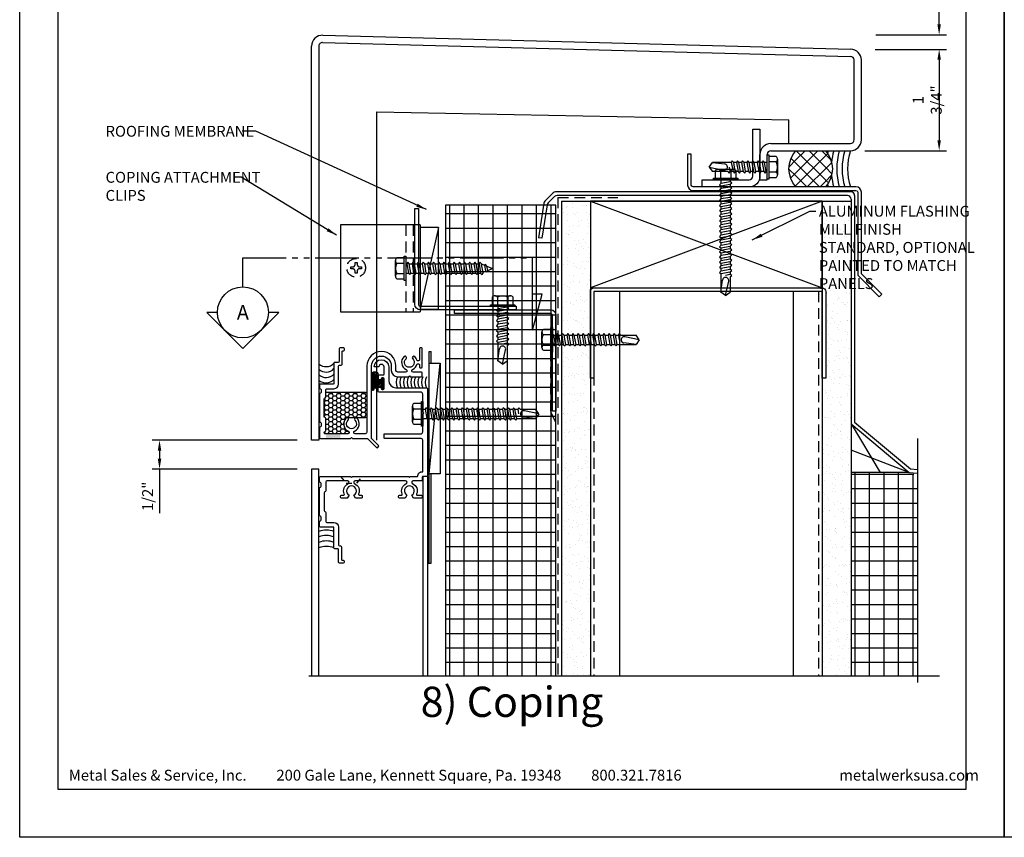
# Model space of a CAD drawing. Extents: x 0 to 102, y -44 to 22.
# Drawn here: x 0 to 17, y -44 to -30 of the extents above; entities that cross this region are included whole.
import ezdxf
from ezdxf.enums import TextEntityAlignment as Align

# ---------------------------------------------------------------- set-up
doc = ezdxf.new("R2010")
doc.units = 0
doc.header["$LTSCALE"] = 1.5
doc.header["$MEASUREMENT"] = 0
doc.header["$PDMODE"] = 35
for name, pattern in [('DASHED', [0.1875, 0.125, -0.0625]), ('DOT', [0.0625, 0.0225, -0.04]), ('SHTPHAN', [0.8125, 0.5, -0.0625, 0.0625, -0.0625, 0.0625, -0.0625])]:
    doc.linetypes.add(name, pattern=pattern)
doc.layers.get('0').update_dxf_attribs({"linetype": 'CONTINUOUS'})
doc.layers.get('DEFPOINTS').update_dxf_attribs({"linetype": 'CONTINUOUS'})
for name, color, linetype in [('BORDER', 255, 'CONTINUOUS'), ('DASHED', 254, 'DASHED'), ('DOT', 254, 'DOT'), ('HATCH', 72, 'CONTINUOUS'), ('L0', 42, 'CONTINUOUS'), ('L1', 41, 'CONTINUOUS'), ('L2', 1, 'CONTINUOUS'), ('L3', 241, 'CONTINUOUS'), ('M1', 6, 'CONTINUOUS'), ('M2', 4, 'CONTINUOUS'), ('M3', 181, 'CONTINUOUS'), ('SHADE1', 8, 'CONTINUOUS'), ('TEXT', 7, 'CONTINUOUS'), ('TEXTDIM', 254, 'CONTINUOUS')]:
    doc.layers.add(name, color=color, linetype=linetype)
doc.styles.add('Arial', font='arial.ttf', dxfattribs={"height": 17.703593})
doc.styles.add('COMPRESS', font='ROMANS', dxfattribs={"width": 0.75})
doc.styles.add('SIMPLEX', font='SIMPLEX', dxfattribs={"oblique": 10})
doc.dimstyles.new('ARCHITECTURAL', dxfattribs={"dimscale": 2, "dimtxt": 0.09375, "dimasz": 0.09, "dimexe": 0.0625, "dimexo": 0.125, "dimgap": 0.03125, "dimtad": 1, "dimdec": 4, "dimzin": 3, "dimdsep": 46, "dimlunit": 4, "dimtxsty": 'COMPRESS', "dimcen": 0.09, "dimclrd": 254, "dimclre": 254, "dimclrt": 7, "dimadec": 0, "dimazin": 0, "dimtm": 0.0625, "dimtfac": 1, "dimtdec": 4, "dimtofl": 0, "dimtmove": 0, "dimatfit": 3, "dimfxl": 1, "dimfrac": 2, "dimtolj": 1, "dimtzin": 0, "dimarcsym": 0})
pattern_1 = [(37.5, (0.17431, 20.02204), (-0.0078742, 0.240853), [0, -0.19, 0, -0.2125, 0, -0.203125]), (7.5, (0.1743, 20.02204), (0.2212221, 0.3527683), [0, -0.1025, 0, -0.17125, 0, -0.065625]), (327.5, (0.02056, 20.02204), (0.3892677, 0.0007074), [0, -0.0625, 0, -0.225, 0, -0.29375]), (317.5, (0.02056, 20.02204), (0.3757658, 0.1097094), [0, -0.03125, 0, -0.1475, 0, -0.16875])]
pattern_2 = [(0, (0.1743, 20.02204), (0, 0.25), []), (90, (0.1743, 20.02204), (-0.25, 2e-17), [])]

# ---------------------------------------------------------------- blocks, each defined once
blk = doc.blocks.new('Arcwall DBV Cover')
at = {"layer": 'BORDER', "color": 31}
blk.add_lwpolyline([(0.493, 0.623), (12.257, 0.623), (12.257, 16.093), (0.493, 16.093)], close=True, dxfattribs=at)
at = {"layer": 'DEFPOINTS'}
blk.add_lwpolyline([(0, 16.5), (12.75, 16.5), (12.75, 0), (0, 0)], close=True, dxfattribs=at)
at = {"layer": 'TEXT', "char_height": 0.14062, "width": 9.66609, "attachment_point": 1, "style": 'COMPRESS'}
for s, insert in [('Metal Sales & Service, Inc.         200 Gale Lane, Kennett Square, Pa. 19348         800.321.7816  ', (0.636, 0.875)), ('metalwerksusa.com', (10.612, 0.875))]:
    blk.add_mtext(s, dxfattribs=dict(at, insert=insert))
blk = doc.blocks.new('10FHE')
at = {"layer": 'DOT'}
blk.add_lwpolyline([(-0.192, 0), (-0.091, -0.116), (0.091, -0.116), (0.192, 0)], dxfattribs=at)
blk = doc.blocks.new('12HWHE')
for p, q in [((-0.135, 0.18), (0.135, 0.18)), ((-0.09, 0.156), (-0.09, 0.025)), ((0.09, 0.156), (0.09, 0.025))]:
    blk.add_line(p, q)
blk.add_lwpolyline([(0.18, 0.025), (0.18, 0.156, 0.533472), (0.09, 0.156, 0.266736), (-0.09, 0.156, 0.533472), (-0.18, 0.156), (-0.18, 0.025)], format="xyb")
blk.add_lwpolyline([(0.211, 0), (-0.211, 0), (-0.211, 0.025), (0.211, 0.025)], close=True)
blk = doc.blocks.new('12HHTEK3X2')
for p, q in [((-0.08, 0), (-0.08, -0.066)), ((0.08, 0), (0.08, -0.038)), ((-0.08, -0.107), (-0.08, -0.155)), ((0.08, -0.078), (0.08, -0.127)), ((0.08, -0.167), (0.08, -0.216)), ((-0.08, -0.196), (-0.08, -0.244)), ((-0.08, -0.285), (-0.08, -0.333)), ((0.08, -0.256), (0.08, -0.305)), ((-0.08, -0.374), (-0.08, -0.422)), ((-0.08, -0.463), (-0.08, -0.511)), ((0.08, -0.345), (0.08, -0.394)), ((0.08, -0.434), (0.08, -0.483)), ((-0.08, -0.552), (-0.08, -0.6)), ((-0.08, -0.641), (-0.08, -0.689)), ((0.08, -0.523), (0.08, -0.572)), ((0.08, -0.612), (0.08, -0.661)), ((-0.08, -0.73), (-0.08, -0.778)), ((-0.08, -0.819), (-0.08, -0.867)), ((0.08, -0.701), (0.08, -0.75)), ((0.08, -0.79), (0.08, -0.839)), ((-0.08, -0.908), (-0.08, -0.956)), ((-0.08, -0.997), (-0.08, -1.045)), ((0.08, -0.879), (0.08, -0.928)), ((0.08, -0.968), (0.08, -1.017)), ((-0.08, -1.086), (-0.08, -1.134)), ((-0.08, -1.175), (-0.08, -1.223)), ((0.08, -1.057), (0.08, -1.106)), ((0.08, -1.146), (0.08, -1.195)), ((-0.08, -1.264), (-0.08, -1.312)), ((-0.08, -1.353), (-0.08, -1.401)), ((0.08, -1.235), (0.08, -1.284)), ((0.08, -1.324), (0.08, -1.373)), ((-0.08, -1.442), (-0.08, -1.49)), ((0.08, -1.413), (0.08, -1.462)), ((0.08, -1.502), (0.08, -1.551)), ((-0.08, -1.531), (-0.08, -1.579)), ((-0.08, -1.62), (-0.08, -1.944)), ((0.08, -1.64), (0, -1.654)), ((0.08, -1.591), (0.08, -1.64)), ((0.106, -1.656), (0.08, -1.64)), ((0.08, -1.68), (0.106, -1.656)), ((0.08, -1.68), (0.08, -1.944)), ((-0.08, -1.944), (-0.054, -1.735)), ((0, -2), (0.053, -1.753)), ((0, -2), (-0.08, -1.944)), ((0, -2), (0.08, -1.944))]:
    blk.add_line(p, q)
for points in [[(0.106, -0.054), (0.08, -0.038), (-0.08, -0.066), (-0.106, -0.091), (-0.08, -0.107), (0.08, -0.078)], [(0.106, -0.143), (0.08, -0.127), (-0.08, -0.155), (-0.106, -0.18), (-0.08, -0.196), (0.08, -0.167)], [(0.106, -0.232), (0.08, -0.216), (-0.08, -0.244), (-0.106, -0.269), (-0.08, -0.285), (0.08, -0.256)], [(0.106, -0.321), (0.08, -0.305), (-0.08, -0.333), (-0.106, -0.358), (-0.08, -0.374), (0.08, -0.345)], [(0.106, -0.41), (0.08, -0.394), (-0.08, -0.422), (-0.106, -0.447), (-0.08, -0.463), (0.08, -0.434)], [(0.106, -0.499), (0.08, -0.483), (-0.08, -0.511), (-0.106, -0.536), (-0.08, -0.552), (0.08, -0.523)], [(0.106, -0.588), (0.08, -0.572), (-0.08, -0.6), (-0.106, -0.625), (-0.08, -0.641), (0.08, -0.612)], [(0.106, -0.677), (0.08, -0.661), (-0.08, -0.689), (-0.106, -0.714), (-0.08, -0.73), (0.08, -0.701)], [(0.106, -0.766), (0.08, -0.75), (-0.08, -0.778), (-0.106, -0.803), (-0.08, -0.819), (0.08, -0.79)], [(0.106, -0.855), (0.08, -0.839), (-0.08, -0.867), (-0.106, -0.892), (-0.08, -0.908), (0.08, -0.879)], [(0.106, -0.944), (0.08, -0.928), (-0.08, -0.956), (-0.106, -0.981), (-0.08, -0.997), (0.08, -0.968)], [(0.106, -1.033), (0.08, -1.017), (-0.08, -1.045), (-0.106, -1.07), (-0.08, -1.086), (0.08, -1.057)], [(0.106, -1.122), (0.08, -1.106), (-0.08, -1.134), (-0.106, -1.159), (-0.08, -1.175), (0.08, -1.146)], [(0.106, -1.211), (0.08, -1.195), (-0.08, -1.223), (-0.106, -1.248), (-0.08, -1.264), (0.08, -1.235)], [(0.106, -1.3), (0.08, -1.284), (-0.08, -1.312), (-0.106, -1.337), (-0.08, -1.353), (0.08, -1.324)], [(0.106, -1.389), (0.08, -1.373), (-0.08, -1.401), (-0.106, -1.426), (-0.08, -1.442), (0.08, -1.413)], [(0.106, -1.478), (0.08, -1.462), (-0.08, -1.49), (-0.106, -1.515), (-0.08, -1.531), (0.08, -1.502)], [(0.106, -1.567), (0.08, -1.551), (-0.08, -1.579), (-0.106, -1.604), (-0.08, -1.62), (0.08, -1.591)]]:
    blk.add_lwpolyline(points, close=True)
blk.add_arc((0, -1.741), 0.0541, 347.931, 172.8173)
blk.add_blockref('12HWHE', (0, 0))
blk = doc.blocks.new('1x1x125alum')
blk.add_lwpolyline([(-0.125, 0.1875), (-0.125, 1), (0, 1), (0, 0.1875, -0.4142136), (-0.1875, 0), (-1, 0), (-1, 0.125), (-0.1875, 0.125, 0.4142136)], format="xyb", close=True)
blk = doc.blocks.new('58CAULK')
at = {"layer": 'SHADE1'}
h = blk.add_hatch(dxfattribs=at)
h.set_pattern_fill('U', color=256, scale=0.15625, angle=45, style=0, double=1, pattern_type=0)
h.set_pattern_definition([(45, (-36.638, -43.31438), (-0.11048543, 0.11048543), []), (135, (-36.638, -43.31438), (-0.11048543, -0.11048543), [])])
edge = h.paths.add_edge_path()
edge.add_line((0, 0.432), (0, 0.943))
edge.add_arc((0.312, 0.594), 0.469, 48.1897, 131.8103, ccw=False)
edge.add_line((0.625, 0.943), (0.625, 0.432))
edge.add_arc((0.312, 0.781), 0.469, 228.1897, 311.8103, ccw=False)
blk.add_lwpolyline([(0, 0.432), (0, 0.943, -0.381966), (0.625, 0.943), (0.625, 0.432, -0.381966)], format="xyb", close=True)
blk.add_arc((0.312, -0.911), 0.963, 71.0743, 108.9257)
for radius, start, end in [(1.333, 101.5066, 103.5532), (1.333, 76.4468, 78.4934), (1.241, 94.9592, 104.585), (1.148, 74.2109, 105.7891), (1.241, 75.415, 85.0408), (1.056, 72.7866, 107.2134)]:
    blk.add_arc((0.312, -0.911), radius, start, end, dxfattribs=at)
blk = doc.blocks.new('*D48')
at = {"layer": 'DEFPOINTS', "color": 0, "transparency": 16777216}
for p in [(14.519, -30.392), (14.344, -32.142), (15.875, -32.142)]:
    blk.add_point(p, dxfattribs=at)
at = {"layer": 'TEXTDIM', "color": 254, "lineweight": -2, "transparency": 16777216}
for p, q in [((14.769, -30.392), (16, -30.392)), ((15.875, -30.572), (15.875, -31.962)), ((14.594, -32.142), (16, -32.142))]:
    blk.add_line(p, q, dxfattribs=at)
at = {"layer": 'TEXTDIM', "color": 254, "transparency": 16777216}
for points in [[(15.845, -30.572), (15.905, -30.572), (15.875, -30.392)], [(15.845, -31.962), (15.905, -31.962), (15.875, -32.142)]]:
    blk.add_solid(points, dxfattribs=at)
at = {"layer": 'TEXTDIM', "color": 7, "transparency": 16777216, "insert": (15.669, -31.267), "char_height": 0.1875, "attachment_point": 5, "rotation": 90, "style": 'COMPRESS'}
blk.add_mtext('\\A1;1 3/4"', dxfattribs=at)
blk = doc.blocks.new('*D49')
at = {"layer": 'DEFPOINTS', "color": 0, "transparency": 16777216}
for p in [(14.532, -30.142), (15.875, -30.142), (14.519, -30.392)]:
    blk.add_point(p, dxfattribs=at)
at = {"layer": 'TEXTDIM', "color": 254, "lineweight": -2, "transparency": 16777216}
for p, q in [((15.875, -29.962), (15.875, -29.202)), ((14.782, -30.142), (16, -30.142)), ((14.769, -30.392), (16, -30.392)), ((15.875, -30.572), (15.875, -30.752))]:
    blk.add_line(p, q, dxfattribs=at)
at = {"layer": 'TEXTDIM', "color": 254, "transparency": 16777216}
for points in [[(15.845, -29.962), (15.905, -29.962), (15.875, -30.142)], [(15.845, -30.572), (15.905, -30.572), (15.875, -30.392)]]:
    blk.add_solid(points, dxfattribs=at)
at = {"layer": 'TEXTDIM', "color": 7, "transparency": 16777216, "insert": (15.669, -29.492), "char_height": 0.1875, "attachment_point": 5, "rotation": 90, "style": 'COMPRESS'}
blk.add_mtext('\\A1;1/4"', dxfattribs=at)
blk = doc.blocks.new('A$C4E0F7175')
for p, q in [((0.076, 0.18), (0.346, 0.18)), ((0.121, 0.156), (0.121, 0.025)), ((0.301, 0.156), (0.301, 0.025))]:
    blk.add_line(p, q)
blk.add_lwpolyline([(0.391, 0.025), (0.391, 0.156, 0.533472), (0.301, 0.156, 0.266736), (0.121, 0.156, 0.533472), (0.031, 0.156), (0.031, 0.025)], format="xyb")
blk.add_lwpolyline([(0.422, 0), (0, 0), (0, 0.025), (0.422, 0.025)], close=True)
blk = doc.blocks.new('12hhtek3x1')
for p, q in [((-0.08, 0), (-0.08, -0.045)), ((0.08, 0), (0.08, -0.017)), ((-0.08, -0.086), (-0.08, -0.134)), ((0.08, -0.057), (0.08, -0.106)), ((0.08, -0.146), (0.08, -0.195)), ((-0.08, -0.175), (-0.08, -0.223)), ((-0.08, -0.264), (-0.08, -0.312)), ((0.08, -0.235), (0.08, -0.284)), ((0.08, -0.324), (0.08, -0.373)), ((-0.08, -0.353), (-0.08, -0.401)), ((-0.08, -0.442), (-0.08, -0.49)), ((0.08, -0.413), (0.08, -0.462)), ((0.08, -0.502), (0.08, -0.551)), ((-0.08, -0.531), (-0.08, -0.579)), ((-0.08, -0.62), (-0.08, -0.944)), ((0.08, -0.64), (0, -0.654)), ((0.08, -0.591), (0.08, -0.64)), ((0.106, -0.656), (0.08, -0.64)), ((0.08, -0.68), (0.106, -0.656)), ((-0.08, -0.944), (-0.054, -0.735)), ((0, -1), (0.053, -0.753)), ((0.08, -0.68), (0.08, -0.944)), ((0, -1), (-0.08, -0.944)), ((0, -1), (0.08, -0.944))]:
    blk.add_line(p, q)
for points in [[(0.106, -0.033), (0.08, -0.017), (-0.08, -0.045), (-0.106, -0.07), (-0.08, -0.086), (0.08, -0.057)], [(0.106, -0.122), (0.08, -0.106), (-0.08, -0.134), (-0.106, -0.159), (-0.08, -0.175), (0.08, -0.146)], [(0.106, -0.211), (0.08, -0.195), (-0.08, -0.223), (-0.106, -0.248), (-0.08, -0.264), (0.08, -0.235)], [(0.106, -0.3), (0.08, -0.284), (-0.08, -0.312), (-0.106, -0.337), (-0.08, -0.353), (0.08, -0.324)], [(0.106, -0.389), (0.08, -0.373), (-0.08, -0.401), (-0.106, -0.426), (-0.08, -0.442), (0.08, -0.413)], [(0.106, -0.478), (0.08, -0.462), (-0.08, -0.49), (-0.106, -0.515), (-0.08, -0.531), (0.08, -0.502)], [(0.106, -0.567), (0.08, -0.551), (-0.08, -0.579), (-0.106, -0.604), (-0.08, -0.62), (0.08, -0.591)]]:
    blk.add_lwpolyline(points, close=True)
blk.add_arc((0, -0.741), 0.0541, 347.931, 172.8173)
blk.add_blockref('A$C4E0F7175', (-0.211, 0))
blk = doc.blocks.new('8PHP')
blk.add_lwpolyline([(0.053, -0.019, 0.414214), (0.019, -0.053), (0.019, -0.09), (-0.019, -0.09), (-0.019, -0.053, 0.414214), (-0.053, -0.019), (-0.09, -0.019), (-0.09, 0.019), (-0.053, 0.019, 0.414214), (-0.019, 0.053), (-0.019, 0.09), (0.019, 0.09), (0.019, 0.053, 0.414214), (0.053, 0.019), (0.09, 0.019), (0.09, -0.019)], format="xyb", close=True)
blk.add_circle((0, 0), 0.161)
blk = doc.blocks.new('*D51')
at = {"layer": 'DEFPOINTS', "color": 0, "transparency": 16777216}
for p in [(5.041, -37.141), (2.414, -37.641), (5.041, -37.641)]:
    blk.add_point(p, dxfattribs=at)
at = {"layer": 'M2', "color": 254, "lineweight": -2, "transparency": 16777216}
for p, q in [((4.791, -37.141), (2.289, -37.141)), ((2.414, -37.321), (2.414, -37.461)), ((4.791, -37.641), (2.289, -37.641)), ((2.414, -37.641), (2.414, -38.401))]:
    blk.add_line(p, q, dxfattribs=at)
at = {"layer": 'M2', "color": 254, "transparency": 16777216}
for points in [[(2.384, -37.321), (2.444, -37.321), (2.414, -37.141)], [(2.384, -37.461), (2.444, -37.461), (2.414, -37.641)]]:
    blk.add_solid(points, dxfattribs=at)
at = {"layer": 'M2', "color": 7, "transparency": 16777216, "insert": (2.208, -38.111), "char_height": 0.1875, "attachment_point": 5, "rotation": 90, "style": 'COMPRESS'}
blk.add_mtext('\\A1;1/2"', dxfattribs=at)
blk = doc.blocks.new('A$C20B400E4')
for p, q in [((0.076, 0.18), (0.346, 0.18)), ((0.121, 0.156), (0.121, 0.025)), ((0.301, 0.156), (0.301, 0.025))]:
    blk.add_line(p, q)
blk.add_lwpolyline([(0.391, 0.025), (0.391, 0.156, 0.533472), (0.301, 0.156, 0.266736), (0.121, 0.156, 0.533472), (0.031, 0.156), (0.031, 0.025)], format="xyb")
blk.add_lwpolyline([(0.422, 0), (0, 0), (0, 0.025), (0.422, 0.025)], close=True)
blk = doc.blocks.new('12hwh_Ax1_5')
for p, q in [((-0.08, 0), (-0.08, -0.047)), ((-0.08, -0.088), (-0.08, -0.136)), ((0.08, 0), (0.08, -0.019)), ((0.08, -0.06), (0.08, -0.108)), ((0.08, -0.149), (0.08, -0.197)), ((-0.08, -0.177), (-0.08, -0.225)), ((-0.08, -0.266), (-0.08, -0.314)), ((0.08, -0.238), (0.08, -0.286)), ((0.08, -0.327), (0.08, -0.375)), ((-0.08, -0.355), (-0.08, -0.403)), ((-0.08, -0.444), (-0.08, -0.492)), ((0.08, -0.416), (0.08, -0.464)), ((0.08, -0.505), (0.08, -0.553)), ((-0.08, -0.533), (-0.08, -0.581)), ((-0.08, -0.622), (-0.08, -0.67)), ((0.08, -0.594), (0.08, -0.642)), ((-0.08, -0.711), (-0.08, -0.759)), ((-0.08, -0.8), (-0.08, -0.848)), ((0.08, -0.683), (0.08, -0.731)), ((0.08, -0.772), (0.08, -0.82)), ((-0.08, -0.889), (-0.08, -0.937)), ((-0.08, -0.978), (-0.08, -1.026)), ((0.08, -0.861), (0.08, -0.909)), ((0.08, -0.95), (0.08, -0.998)), ((-0.08, -1.067), (-0.08, -1.115)), ((-0.08, -1.156), (-0.08, -1.204)), ((0.08, -1.039), (0.08, -1.087)), ((0.08, -1.128), (0.08, -1.176)), ((-0.08, -1.245), (-0.08, -1.293)), ((-0.067, -1.332), (-0.049, -1.377)), ((0.077, -1.306), (0.056, -1.358)), ((0.08, -1.217), (0.08, -1.265)), ((-0.034, -1.415), (0, -1.5)), ((0.039, -1.402), (0, -1.5))]:
    blk.add_line(p, q)
for points in [[(0.106, -0.035), (0.08, -0.019), (-0.08, -0.047), (-0.106, -0.072), (-0.08, -0.088), (0.08, -0.06)], [(0.106, -0.124), (0.08, -0.108), (-0.08, -0.136), (-0.106, -0.161), (-0.08, -0.177), (0.08, -0.149)], [(0.106, -0.213), (0.08, -0.197), (-0.08, -0.225), (-0.106, -0.25), (-0.08, -0.266), (0.08, -0.238)], [(0.106, -0.302), (0.08, -0.286), (-0.08, -0.314), (-0.106, -0.339), (-0.08, -0.355), (0.08, -0.327)], [(0.106, -0.391), (0.08, -0.375), (-0.08, -0.403), (-0.106, -0.428), (-0.08, -0.444), (0.08, -0.416)], [(0.106, -0.48), (0.08, -0.464), (-0.08, -0.492), (-0.106, -0.517), (-0.08, -0.533), (0.08, -0.505)], [(0.106, -0.569), (0.08, -0.553), (-0.08, -0.581), (-0.106, -0.606), (-0.08, -0.622), (0.08, -0.594)], [(0.106, -0.658), (0.08, -0.642), (-0.08, -0.67), (-0.106, -0.695), (-0.08, -0.711), (0.08, -0.683)], [(0.106, -0.747), (0.08, -0.731), (-0.08, -0.759), (-0.106, -0.784), (-0.08, -0.8), (0.08, -0.772)], [(0.106, -0.836), (0.08, -0.82), (-0.08, -0.848), (-0.106, -0.873), (-0.08, -0.889), (0.08, -0.861)], [(0.106, -0.925), (0.08, -0.909), (-0.08, -0.937), (-0.106, -0.962), (-0.08, -0.978), (0.08, -0.95)], [(0.106, -1.014), (0.08, -0.998), (-0.08, -1.026), (-0.106, -1.051), (-0.08, -1.067), (0.08, -1.039)], [(0.106, -1.103), (0.08, -1.087), (-0.08, -1.115), (-0.106, -1.14), (-0.08, -1.156), (0.08, -1.128)], [(0.106, -1.192), (0.08, -1.176), (-0.08, -1.204), (-0.106, -1.229), (-0.08, -1.245), (0.08, -1.217)], [(0.106, -1.281), (0.08, -1.265), (-0.08, -1.293), (-0.106, -1.318), (-0.08, -1.334), (0.08, -1.306)], [(0.065, -1.377), (0.057, -1.358), (-0.049, -1.377), (-0.06, -1.399), (-0.034, -1.415), (0.039, -1.402)]]:
    blk.add_lwpolyline(points, close=True)
blk.add_blockref('A$C20B400E4', (-0.211, 0))
blk = doc.blocks.new('12hhtek3x1_5')
for p, q in [((-0.08, 0), (-0.08, -0.011)), ((-0.08, -0.052), (-0.08, -0.1)), ((-0.08, -0.141), (-0.08, -0.189)), ((0.08, -0.023), (0.08, -0.072)), ((0.08, -0.112), (0.08, -0.161)), ((-0.08, -0.23), (-0.08, -0.278)), ((-0.08, -0.319), (-0.08, -0.367)), ((0.08, -0.201), (0.08, -0.25)), ((0.08, -0.29), (0.08, -0.339)), ((-0.08, -0.408), (-0.08, -0.456)), ((-0.08, -0.497), (-0.08, -0.545)), ((0.08, -0.379), (0.08, -0.428)), ((0.08, -0.468), (0.08, -0.517)), ((-0.08, -0.586), (-0.08, -0.634)), ((-0.08, -0.675), (-0.08, -0.723)), ((0.08, -0.557), (0.08, -0.606)), ((0.08, -0.646), (0.08, -0.695)), ((-0.08, -0.764), (-0.08, -0.812)), ((0.08, -0.735), (0.08, -0.784)), ((0.08, -0.824), (0.08, -0.873)), ((-0.08, -0.853), (-0.08, -0.901)), ((-0.08, -0.942), (-0.08, -0.99)), ((0.08, -0.913), (0.08, -0.962)), ((0.08, -1.002), (0.08, -1.051)), ((-0.08, -1.031), (-0.08, -1.079)), ((-0.08, -1.12), (-0.08, -1.444)), ((0.08, -1.14), (0, -1.154)), ((0.08, -1.091), (0.08, -1.14)), ((0.106, -1.156), (0.08, -1.14)), ((0.08, -1.18), (0.106, -1.156)), ((0.08, -1.18), (0.08, -1.444)), ((-0.08, -1.444), (-0.054, -1.235)), ((0, -1.5), (0.053, -1.253)), ((0, -1.5), (-0.08, -1.444)), ((0, -1.5), (0.08, -1.444))]:
    blk.add_line(p, q)
blk.add_lwpolyline([(-0.017, 0), (-0.08, -0.011), (-0.106, -0.036), (-0.08, -0.052), (0.08, -0.023), (0.105, 0)])
for points in [[(0.106, -0.088), (0.08, -0.072), (-0.08, -0.1), (-0.106, -0.125), (-0.08, -0.141), (0.08, -0.112)], [(0.106, -0.177), (0.08, -0.161), (-0.08, -0.189), (-0.106, -0.214), (-0.08, -0.23), (0.08, -0.201)], [(0.106, -0.266), (0.08, -0.25), (-0.08, -0.278), (-0.106, -0.303), (-0.08, -0.319), (0.08, -0.29)], [(0.106, -0.355), (0.08, -0.339), (-0.08, -0.367), (-0.106, -0.392), (-0.08, -0.408), (0.08, -0.379)], [(0.106, -0.444), (0.08, -0.428), (-0.08, -0.456), (-0.106, -0.481), (-0.08, -0.497), (0.08, -0.468)], [(0.106, -0.533), (0.08, -0.517), (-0.08, -0.545), (-0.106, -0.57), (-0.08, -0.586), (0.08, -0.557)], [(0.106, -0.622), (0.08, -0.606), (-0.08, -0.634), (-0.106, -0.659), (-0.08, -0.675), (0.08, -0.646)], [(0.106, -0.711), (0.08, -0.695), (-0.08, -0.723), (-0.106, -0.748), (-0.08, -0.764), (0.08, -0.735)], [(0.106, -0.8), (0.08, -0.784), (-0.08, -0.812), (-0.106, -0.837), (-0.08, -0.853), (0.08, -0.824)], [(0.106, -0.889), (0.08, -0.873), (-0.08, -0.901), (-0.106, -0.926), (-0.08, -0.942), (0.08, -0.913)], [(0.106, -0.978), (0.08, -0.962), (-0.08, -0.99), (-0.106, -1.015), (-0.08, -1.031), (0.08, -1.002)], [(0.106, -1.067), (0.08, -1.051), (-0.08, -1.079), (-0.106, -1.104), (-0.08, -1.12), (0.08, -1.091)]]:
    blk.add_lwpolyline(points, close=True)
blk.add_arc((0, -1.241), 0.0541, 347.931, 172.8173)
blk.add_blockref('12HWHE', (0, 0))

msp = doc.modelspace()

# ---------------------------------------------------------------- hatches: boundary and pattern name
at = {"layer": 'HATCH'}
h = msp.add_hatch(dxfattribs=at)
h.set_pattern_fill('NET', color=256, scale=2, style=0)
h.set_pattern_definition(pattern_2)
h.paths.add_polyline_path([(7.353264, -41.211623), (9.258448, -41.211623), (9.258448, -33.084698), (7.353264, -33.084698)])
h = msp.add_hatch(dxfattribs=at)
h.set_pattern_fill('AR-SAND', color=256, scale=0.125, style=0)
h.set_pattern_definition(pattern_1)
h.paths.add_polyline_path([(9.853264, -33.010361), (9.353264, -33.010361), (9.353264, -35.327534), (9.357866, -35.327534), (9.37359, -35.301534), (9.398483, -35.327534), (9.446866, -35.327534), (9.46259, -35.301534), (9.487483, -35.327534), (9.535866, -35.327534), (9.55159, -35.301534), (9.576483, -35.327534), (9.624866, -35.327534), (9.64059, -35.301534), (9.665483, -35.327534), (9.713866, -35.327534), (9.72959, -35.301534), (9.754483, -35.327534), (9.802866, -35.327534), (9.81859, -35.301534), (9.843483, -35.327534), (9.853264, -35.327534)])
h.paths.add_polyline_path([(9.853264, -35.510707), (9.831078, -35.487534), (9.782695, -35.487534), (9.766971, -35.513534), (9.742078, -35.487534), (9.693695, -35.487534), (9.677971, -35.513534), (9.653078, -35.487534), (9.604695, -35.487534), (9.588971, -35.513534), (9.564078, -35.487534), (9.515695, -35.487534), (9.499971, -35.513534), (9.475078, -35.487534), (9.426695, -35.487534), (9.410971, -35.513534), (9.386078, -35.487534), (9.353264, -35.487534), (9.353264, -41.211623), (9.853264, -41.211623)])
h = msp.add_hatch(dxfattribs=at)
h.set_pattern_fill('AR-SAND', color=256, scale=0.125, style=0)
h.set_pattern_definition(pattern_1)
edge = h.paths.add_edge_path()
edge.add_line((14.353264, -33.010361), (13.853264, -33.010361))
edge.add_line((13.853264, -33.010361), (13.853264, -34.510361))
edge.add_arc((13.853264, -34.572861), 0.0625, 0, 90, ccw=False)
edge.add_line((13.915764, -34.572861), (13.915764, -36.072861))
edge.add_line((13.915764, -36.072861), (13.853264, -36.072861))
edge.add_line((13.853264, -36.072861), (13.853264, -41.211623))
edge.add_line((13.853264, -41.211623), (14.353264, -41.211623))
edge.add_line((14.353264, -41.211623), (14.353264, -33.010361))
h = msp.add_hatch(dxfattribs=at)
h.set_pattern_fill('NET', color=256, scale=2, style=0)
h.set_pattern_definition(pattern_2)
h.paths.add_polyline_path([(15.498503, -37.749481), (15.355408, -37.698194), (14.353264, -37.698194), (14.353264, -41.211623), (15.498503, -41.211623)])
at = {"layer": 'SHADE1'}
h = msp.add_hatch(dxfattribs=at)
h.set_pattern_fill('U', color=256, scale=0.02, angle=45, style=0, pattern_type=0)
h.set_pattern_definition([(45, (-0.714891, -50.55524), (-0.014142136, 0.014142136), [])])
edge = h.paths.add_edge_path()
edge.add_line((6.263264, -36.077481), (6.268264, -36.077481))
edge.add_arc((6.268264, -36.092481), 0.015, 0, 90, ccw=False)
edge.add_line((6.283264, -36.092481), (6.283264, -36.236481))
edge.add_arc((6.268264, -36.236481), 0.015, -90, 0, ccw=False)
edge.add_line((6.268264, -36.251481), (6.263264, -36.251481))
edge.add_arc((6.263264, -36.236481), 0.015, 180, 270, ccw=False)
edge.add_line((6.248264, -36.236481), (6.248264, -36.216981))
edge.add_line((6.248264, -36.216981), (6.187264, -36.216981))
edge.add_line((6.187264, -36.216981), (6.187264, -36.236481))
edge.add_arc((6.172264, -36.236481), 0.015, -90, 0, ccw=False)
edge.add_line((6.172264, -36.251481), (6.152264, -36.251481))
edge.add_arc((6.152264, -36.236481), 0.015, 180, 270, ccw=False)
edge.add_line((6.137264, -36.236481), (6.137264, -36.018731))
edge.add_arc((6.126514, -36.018731), 0.01075, 360, 540)
edge.add_line((6.115764, -36.018731), (6.115764, -36.261981))
edge.add_arc((6.095764, -36.261981), 0.02, 180, 360, ccw=False)
edge.add_line((6.075764, -36.261981), (6.075764, -36.013731))
edge.add_arc((6.131514, -36.013731), 0.05575, 0, 180, ccw=False)
edge.add_line((6.187264, -36.013731), (6.187264, -36.111981))
edge.add_line((6.187264, -36.111981), (6.248264, -36.111981))
edge.add_line((6.248264, -36.111981), (6.248264, -36.092481))
edge.add_arc((6.263264, -36.092481), 0.015, 90, 180, ccw=False)
h = msp.add_hatch(dxfattribs=at)
h.set_pattern_fill('HONEY', color=256, scale=0.375, style=0)
h.set_pattern_definition([(0, (0.98867, -48.756313), (0.0703125, 0.04059494), [0.046875, -0.09375]), (120, (0.98867, -48.756313), (-0.0703125, 0.04059494), [0.046875, -0.09375]), (60, (0.98867, -48.756313), (2e-10, 0.08118988), [-0.09375, 0.046875])])
h.paths.add_polyline_path([(5.653697, -36.754219, -0.014934132), (5.655563, -36.754163), (5.964514, -36.754163, 0.414213562), (5.995764, -36.722913), (5.995764, -36.345681, 0.414213562), (5.964514, -36.314431), (5.287014, -36.314431, 0.010003002), (5.285764, -36.314456), (5.285764, -36.396981, -0.414213562), (5.270764, -36.411981, 0.414213562), (5.255764, -36.426981), (5.255764, -36.736731, 0.414213562), (5.270764, -36.751731, -0.414213562), (5.285764, -36.766731), (5.285764, -36.976731, -0.414213562), (5.270764, -36.991731, 0.346959461), (5.256176, -37.003239, 0.367358703), (5.287014, -37.029431), (5.663992, -37.029431, 0.413911915), (5.688264, -37.005184, 0.296885565), (5.673787, -36.983001, -0.297216168), (5.593264, -36.859456, -0.201292361), (5.633665, -36.763119, -0.013712392), (5.63492, -36.761952, -0.002651386), (5.635959, -36.760968, -0.197159917)])

# ---------------------------------------------------------------- linework, layer by layer
at = {"layer": 'DASHED'}
for p, q in [((6.665764, -33.42448), (6.665764, -34.92448)), ((6.790764, -33.42448), (6.790764, -34.92448))]:
    msp.add_line(p, q, dxfattribs=at)
at = {"layer": 'HATCH'}
msp.add_lwpolyline([(7.353264, -41.211623), (9.258448, -41.211623), (9.258448, -33.084698), (7.353264, -33.084698)], close=True, dxfattribs=at)
at = {"layer": 'L0'}
for p, q in [((6.165764, -37.140731), (6.165764, -31.473232)), ((6.165764, -31.473232), (13.281755, -31.609929)), ((13.281755, -32.017098), (13.281755, -31.609929)), ((6.960764, -37.765731), (6.960764, -41.211623)), ((7.040764, -37.765731), (7.040764, -41.211623))]:
    msp.add_line(p, q, dxfattribs=at)
for centre, radius, start, end in [((5.290378, -35.687859), 0.183673, 227.2317367, 317.4853897), ((5.290378, -35.781609), 0.183673, 227.2317367, 317.4364086), ((5.290378, -35.875359), 0.183673, 227.2317367, 317.4364086), ((5.290378, -35.969109), 0.183673, 227.2317367, 317.4364086), ((6.688526, -36.140706), 0.187843, 150.0516183, 209.9483817), ((6.751026, -36.140706), 0.187843, 150.0516183, 209.9483817), ((6.813526, -36.140706), 0.187843, 150.0516183, 209.9483817), ((6.876026, -36.140706), 0.187843, 150.0516183, 209.9483817), ((6.938526, -36.140706), 0.187843, 150.0516183, 209.9483817), ((7.001026, -36.140706), 0.187843, 150.0516183, 209.9483817), ((7.063526, -36.140706), 0.187843, 150.0516183, 209.9483817), ((7.126026, -36.140706), 0.187843, 150.0516183, 209.9483817), ((7.188526, -36.140706), 0.187843, 150.0516183, 209.9483817)]:
    msp.add_arc(centre, radius, start, end, dxfattribs=at)
at = {"layer": 'L1'}
for p, q in [((9.208862, -32.871684), (9.066218, -33.014328)), ((9.23475, -32.934184), (9.124813, -33.044121)), ((14.353264, -32.853378), (9.253056, -32.853378)), ((14.290764, -32.915878), (9.278944, -32.915878)), ((14.353264, -32.978378), (14.353264, -41.211623)), ((14.415764, -32.915878), (14.415764, -36.828821)), ((9.048665, -33.04885), (8.955424, -33.644119)), ((9.107261, -33.078643), (9.017171, -33.653791)), ((9.353264, -33.010361), (9.353264, -41.211623)), ((9.353264, -33.010361), (14.353264, -33.010361)), ((9.853264, -33.010361), (9.853264, -41.211623)), ((13.853264, -33.010361), (9.853264, -34.510361)), ((9.853264, -33.010361), (13.853264, -34.510361)), ((13.853264, -33.010361), (13.853264, -41.211623)), ((9.017171, -33.653791), (8.955424, -33.644119)), ((10.353264, -34.572861), (10.353264, -41.211623)), ((13.353264, -34.572861), (13.353264, -41.211623)), ((14.353264, -36.857981), (15.355408, -37.698194)), ((14.353264, -36.857981), (14.854336, -37.698194)), ((14.415764, -36.828821), (15.379995, -37.637248)), ((15.355408, -37.698194), (14.353264, -37.31433)), ((15.355408, -37.698194), (14.353264, -37.698194)), ((15.355408, -37.698194), (15.498503, -37.708109)), ((15.379995, -37.637248), (15.498503, -37.645459))]:
    msp.add_line(p, q, dxfattribs=at)
at = {"layer": 'L1', "linetype": 'DASHED'}
for p, q in [((9.290764, -32.947861), (9.290764, -41.211623)), ((9.290764, -32.947861), (10.325646, -32.947861)), ((9.915764, -34.572861), (9.915764, -41.211623)), ((13.790764, -34.572861), (13.790764, -41.211623))]:
    msp.add_line(p, q, dxfattribs=at)
at = {"layer": 'L1'}
msp.add_lwpolyline([(9.853264, -34.510361), (13.853264, -34.510361), (13.853264, -33.010361), (9.853264, -33.010361)], close=True, dxfattribs=at)
for points in [[(9.853264, -36.072861), (9.853264, -34.572861, -0.414213562), (9.915764, -34.510361), (13.853264, -34.510361, -0.414213562), (13.915764, -34.572861), (13.915764, -36.072861), (13.853264, -36.072861), (13.853264, -34.572861), (9.915764, -34.572861), (9.915764, -36.072861)], [(6.263264, -36.077481), (6.268264, -36.077481, -0.414213562), (6.283264, -36.092481), (6.283264, -36.236481, -0.414213562), (6.268264, -36.251481), (6.263264, -36.251481, -0.414213562), (6.248264, -36.236481), (6.248264, -36.216981), (6.187264, -36.216981), (6.187264, -36.236481, -0.414213562), (6.172264, -36.251481), (6.152264, -36.251481, -0.414213562), (6.137264, -36.236481), (6.137264, -36.018731, 1), (6.115764, -36.018731), (6.115764, -36.261981, -1), (6.075764, -36.261981), (6.075764, -36.013731, -1), (6.187264, -36.013731), (6.187264, -36.111981), (6.248264, -36.111981), (6.248264, -36.092481, -0.414213562)]]:
    msp.add_lwpolyline(points, format="xyb", close=True, dxfattribs=at)
for centre, radius, start, end in [((9.253056, -32.915878), 0.0625, 90, 135), ((9.278944, -32.978378), 0.0625, 90, 135), ((14.290764, -32.978378), 0.0625, 0, 90), ((14.353264, -32.915878), 0.0625, 0, 90), ((9.110412, -33.058522), 0.0625, 135, 171.0977259), ((9.169008, -33.088315), 0.0625, 135, 171.0977259), ((5.295361, -39.034888), 0.341302, 67.5376741, 112.3158901), ((5.295361, -39.128638), 0.341302, 67.5376741, 112.3158901), ((5.295361, -39.222388), 0.341302, 67.5376741, 112.3158901), ((5.295361, -39.316138), 0.341302, 67.5376741, 112.3158901)]:
    msp.add_arc(centre, radius, start, end, dxfattribs=at)
at = {"layer": 'L2'}
for p, q in [((7.072014, -35.609431), (7.103264, -35.609431)), ((7.072014, -35.813562), (7.072014, -35.609431)), ((7.103264, -35.813562), (7.103264, -35.609431)), ((7.072014, -37.719812), (7.259514, -35.813562)), ((7.072014, -39.265731), (7.072014, -37.719812)), ((7.103264, -39.265731), (7.103264, -37.719812)), ((7.040764, -39.265731), (7.103264, -39.265731))]:
    msp.add_line(p, q, dxfattribs=at)
for points in [[(14.841114, -34.663478), (14.885308, -34.619284), (14.531755, -34.265731), (14.531755, -32.859481, 0.414213562), (14.438005, -32.765731), (11.625505, -32.765731, -0.414213562), (11.594255, -32.734481), (11.594255, -32.203231), (11.531755, -32.203231), (11.531755, -32.734481, 0.414213562), (11.625505, -32.828231), (14.438005, -32.828231, -0.414213562), (14.469255, -32.859481), (14.469255, -34.291619)], [(8.572014, -34.890731), (6.915764, -34.890731, -0.414213562), (6.822014, -34.796981), (6.822014, -33.140731), (6.884514, -33.140731), (6.884514, -34.796981, 0.414213562), (6.915764, -34.828231), (8.572014, -34.828231)], [(7.509514, -34.890731), (9.165764, -34.890731, -0.414213562), (9.259514, -34.984481), (9.259514, -36.640731), (9.197014, -36.640731), (9.197014, -34.984481, 0.414213562), (9.165764, -34.953231), (7.509514, -34.953231)]]:
    msp.add_lwpolyline(points, format="xyb", close=True, dxfattribs=at)
msp.add_lwpolyline([(7.259514, -37.719812), (7.072014, -37.719812), (7.072014, -35.813562), (7.259514, -35.813562)], close=True, dxfattribs=at)
at = {"layer": 'L3'}
for p, q in [((6.915764, -33.42448), (5.540764, -33.42448)), ((5.540764, -33.42448), (5.540764, -34.92448)), ((6.915764, -33.42448), (6.915764, -34.92448)), ((5.540764, -34.92448), (6.915764, -34.92448))]:
    msp.add_line(p, q, dxfattribs=at)
at = {"layer": 'M2', "linetype": 'DASHED'}
msp.add_lwpolyline([(9.167323, -35.299159), (9.167323, -36.646309), (9.253649, -36.835071), (9.253649, -38.3371)], dxfattribs=at)
at = {"layer": 'M2'}
msp.add_lwpolyline([(6.415764, -35.859481), (6.415764, -35.935731, 0.414213562), (6.527014, -36.046981), (6.713264, -36.046981), (6.728264, -36.031981), (6.743264, -36.046981), (6.935764, -36.046981, 0.414213562), (6.950764, -36.031981), (6.950764, -35.981981, 0.414213562), (6.935764, -35.966981), (6.792536, -35.966981, -0.811234247), (6.782741, -35.920501, 0.247144671), (6.860929, -35.821981), (6.885764, -35.821981, -0.414213562), (6.900764, -35.836981), (6.900764, -35.875731, 0.414213562), (6.915764, -35.890731), (6.935764, -35.890731, 0.414213562), (6.950764, -35.875731), (6.950764, -35.561981, 0.414213562), (6.935764, -35.546981), (6.915764, -35.546981, 0.414213562), (6.900764, -35.561981), (6.900764, -35.756981, -0.414213562), (6.885764, -35.771981), (6.860929, -35.771981, 0.159241145), (6.820569, -35.698468, 1), (6.786382, -35.734954, -2.529802761), (6.670146, -35.734954, 1), (6.635959, -35.698468, 0.537679495), (6.673787, -35.920501, -0.811234247), (6.663992, -35.966981), (6.527014, -35.966981, -0.414213562), (6.495764, -35.935731), (6.495764, -35.859481, 1), (5.995764, -35.859481), (5.995764, -36.998231, -0.414213562), (5.964514, -37.029481), (5.792536, -37.029481, -0.811234247), (5.782741, -36.983001, 0.537679495), (5.820569, -36.760968, 1), (5.786382, -36.797454, -2.529802761), (5.670146, -36.797454, 1), (5.635959, -36.760968, 0.537679495), (5.673787, -36.983001, -0.811234247), (5.663992, -37.029481), (5.270764, -37.029481, -0.414213562), (5.255764, -37.014481), (5.255764, -37.006731, -0.414213562), (5.270764, -36.991731), (5.270764, -36.991731, 0.414213562), (5.285764, -36.976731), (5.285764, -36.766731, 0.414213562), (5.270764, -36.751731), (5.270764, -36.751731, -0.414213562), (5.255764, -36.736731), (5.255764, -36.426981, -0.414213562), (5.270764, -36.411981), (5.270764, -36.411981, 0.414213562), (5.285764, -36.396981), (5.285764, -36.266981, -0.414213562), (5.300764, -36.251981), (5.425764, -36.251981, 0.414213562), (5.505764, -36.171981), (5.505764, -35.861981, -0.414213562), (5.520764, -35.846981), (5.550764, -35.846981, 0.414213562), (5.565764, -35.831981), (5.565764, -35.611981, -0.414213562), (5.580764, -35.596981), (5.594514, -35.596981, 0.414213562), (5.609514, -35.581981), (5.609514, -35.561981, 0.414213562), (5.594514, -35.546981), (5.530764, -35.546981, 0.414213562), (5.515764, -35.561981), (5.515764, -35.781981, -0.414213562), (5.500764, -35.796981), (5.440764, -35.796981, 0.414213562), (5.425764, -35.811981), (5.425764, -36.156981, -0.414213562), (5.410764, -36.171981), (5.190764, -36.171981, 0.414213562), (5.175764, -36.186981), (5.175764, -36.236981, 0.414213562), (5.190764, -36.251981), (5.190764, -36.251981, -0.414213562), (5.205764, -36.266981), (5.205764, -36.316981, -0.414213562), (5.190764, -36.331981), (5.190764, -36.331981, 0.414213562), (5.175764, -36.346981), (5.175764, -36.816731, 0.414213562), (5.190764, -36.831731), (5.190764, -36.831731, -0.414213562), (5.205764, -36.846731), (5.205764, -36.896731, -0.414213562), (5.190764, -36.911731), (5.190764, -36.911731, 0.414213562), (5.175764, -36.926731), (5.175764, -37.094481, 0.414213562), (5.190764, -37.109481), (5.713264, -37.109481), (5.728264, -37.094481), (5.743264, -37.109481), (6.005053, -37.109481), (6.162385, -37.266812, 0.414213562), (6.183598, -37.266812), (6.19774, -37.25267, 0.414213562), (6.19774, -37.231457), (6.075764, -37.109481), (6.075764, -35.859481, -1)], format="xyb", close=True, dxfattribs=at)
msp.add_lwpolyline([(6.960764, -37.685731), (6.960764, -37.140731, 0.414213562), (6.929514, -37.109481), (6.305764, -37.109481, -0.414213562), (6.290764, -37.094481), (6.290764, -37.044481, -0.414213562), (6.305764, -37.029481), (6.929514, -37.029481, 0.414213562), (6.960764, -36.998231), (6.960764, -36.686981), (6.975764, -36.671981), (6.960764, -36.656981), (6.960764, -36.345731, 0.414213562), (6.929514, -36.314481), (6.205764, -36.314481, -0.414213562), (6.190764, -36.299481), (6.190764, -36.241481, -0.414213562), (6.205764, -36.226481), (6.225764, -36.226481, -0.414213562), (6.240764, -36.241481), (6.240764, -36.249481, 0.414213562), (6.255764, -36.264481), (6.275764, -36.264481, 0.414213562), (6.290764, -36.249481), (6.290764, -36.079481, 0.414213562), (6.275764, -36.064481), (6.255764, -36.064481, 0.414213562), (6.240764, -36.079481), (6.240764, -36.086481, -0.414213562), (6.225764, -36.101481), (6.205764, -36.101481, -0.414213562), (6.190764, -36.086481), (6.190764, -36.029481, -0.414213562), (6.205764, -36.014481), (6.275764, -36.014481, 0.414213562), (6.290764, -35.999481), (6.290764, -35.876981, 1), (6.200764, -35.876981), (6.120764, -35.876981, -1), (6.370764, -35.876981), (6.370764, -36.109481, 0.414213562), (6.495764, -36.234481), (7.025764, -36.234481, -0.414213562), (7.040764, -36.249481), (7.040764, -37.750731, -0.414213562), (7.025764, -37.765731), (6.965764, -37.765731, 0.414213562), (6.950764, -37.780731), (6.950764, -37.830731, -0.414213562), (6.935764, -37.845731), (6.792536, -37.845731, 0.811234247), (6.782741, -37.892211, -0.413083095), (6.851994, -38.069731, 0.540574939), (6.865741, -38.090731), (6.935764, -38.090731, -0.414213562), (6.950764, -38.105731), (6.950764, -38.125731, -0.414213562), (6.935764, -38.140731), (6.800433, -38.140731), (6.770764, -38.089343, 3.732050808), (6.685764, -38.089343), (6.656095, -38.140731), (6.555764, -38.140731, -0.414213562), (6.540764, -38.125731), (6.540764, -38.105731, -0.414213562), (6.555764, -38.090731), (6.590787, -38.090731, 0.540574939), (6.604535, -38.069731, -0.413083095), (6.673787, -37.892211, 0.811234247), (6.663992, -37.845731), (5.792536, -37.845731, 0.811234247), (5.782741, -37.892211, -0.413083095), (5.851994, -38.069731, 0.540574939), (5.865741, -38.090731), (5.900764, -38.090731, -0.414213562), (5.915764, -38.105731), (5.915764, -38.125731, -0.414213562), (5.900764, -38.140731), (5.800433, -38.140731), (5.770764, -38.089343, 3.732050808), (5.685764, -38.089343), (5.656095, -38.140731), (5.555764, -38.140731, -0.414213562), (5.540764, -38.125731), (5.540764, -38.105731, -0.414213562), (5.555764, -38.090731), (5.590787, -38.090731, 0.540574939), (5.604535, -38.069731, -0.413083095), (5.673787, -37.892211, 0.811234247), (5.663992, -37.845731), (5.300764, -37.845731, 0.414213562), (5.285764, -37.860731), (5.285764, -38.018231, -0.414213562), (5.270764, -38.033231), (5.270764, -38.033231, 0.414213562), (5.255764, -38.048231), (5.255764, -38.358231, 0.414213562), (5.270764, -38.373231), (5.270764, -38.373231, -0.414213562), (5.285764, -38.388231), (5.285764, -38.545731, 0.414213562), (5.300764, -38.560731), (5.425764, -38.560731, -0.414213562), (5.505764, -38.640731), (5.505764, -38.950731, 0.414213562), (5.520764, -38.965731), (5.540764, -38.965731, -0.414213562), (5.555764, -38.980731), (5.555764, -39.200731, 0.414213562), (5.570764, -39.215731), (5.584514, -39.215731, -0.414213562), (5.599514, -39.230731), (5.599514, -39.250731, -0.414213562), (5.584514, -39.265731), (5.520764, -39.265731, -0.414213562), (5.505764, -39.250731), (5.505764, -39.030731, 0.414213562), (5.490764, -39.015731), (5.440764, -39.015731, -0.414213562), (5.425764, -39.000731), (5.425764, -38.655731, 0.414213562), (5.410764, -38.640731), (5.190764, -38.640731, -0.414213562), (5.175764, -38.625731), (5.175764, -38.548231, -0.414213562), (5.190764, -38.533231), (5.190764, -38.533231, 0.414213562), (5.205764, -38.518231), (5.205764, -38.468231, 0.414213562), (5.190764, -38.453231), (5.190764, -38.453231, -0.414213562), (5.175764, -38.438231), (5.175764, -37.968231, -0.414213562), (5.190764, -37.953231), (5.190764, -37.953231, 0.414213562), (5.205764, -37.938231), (5.205764, -37.888231, 0.414213562), (5.190764, -37.873231), (5.190764, -37.873231, -0.414213562), (5.175764, -37.858231), (5.175764, -37.780731, -0.414213562), (5.190764, -37.765731), (5.713264, -37.765731), (5.728264, -37.780731), (5.743264, -37.765731), (6.713264, -37.765731), (6.728264, -37.780731), (6.743264, -37.765731), (6.870764, -37.765731, -0.45141623), (6.960764, -37.686358)], format="xyb", dxfattribs=at)
at = {"layer": 'M3'}
for p, q in [((5.234533, -30.147213), (14.349194, -30.387623)), ((5.040764, -37.140731), (5.040764, -30.334608)), ((5.165764, -30.334605), (5.165764, -37.140731)), ((5.230354, -30.27214), (14.345901, -30.51258)), ((14.406755, -31.954598), (14.406755, -30.575058)), ((14.531755, -31.954598), (14.531755, -30.575058)), ((12.969255, -32.017098), (14.344255, -32.017098)), ((12.781755, -32.642098), (12.781755, -32.204598)), ((12.906755, -32.642098), (12.906755, -32.204598)), ((12.969255, -32.142098), (14.344255, -32.142098)), ((12.781755, -32.642098), (12.906755, -32.642098)), ((3.853188, -34.493883), (3.853188, -33.993883)), ((8.853188, -35.243883), (8.853188, -33.993883)), ((8.853188, -35.243883), (9.020656, -34.618883)), ((9.020656, -34.618883), (8.853188, -34.618883)), ((3.413188, -34.933883), (3.230934, -34.933883)), ((3.230934, -34.933883), (3.853188, -35.556137)), ((4.475442, -34.933883), (3.853188, -35.556137)), ((4.475442, -34.933883), (4.293188, -34.933883)), ((5.165764, -37.140731), (5.040764, -37.140731)), ((5.165764, -37.640731), (5.040764, -37.640731)), ((5.040764, -37.640731), (5.040764, -41.211623)), ((5.165764, -41.211623), (5.165764, -37.640731))]:
    msp.add_line(p, q, dxfattribs=at)
at = {"layer": 'M3', "linetype": 'SHTPHAN'}
msp.add_line((3.853188, -33.993883), (8.853188, -33.993883), dxfattribs=at)
at = {"layer": 'M3'}
msp.add_circle((3.853188, -34.933883), 0.44, dxfattribs=at)
for centre, radius, start, end in [((5.228264, -30.334608), 0.1875, 88.0839114, 180), ((5.228264, -30.334605), 0.0625, 88.0839114, 180), ((14.344255, -30.575058), 0.1875, 0, 88.4905385), ((14.344255, -30.575058), 0.0625, 360, 88.4905385), ((14.344255, -31.954598), 0.0625, 270, 0), ((14.344255, -31.954598), 0.1875, 270, 0), ((12.969255, -32.204598), 0.1875, 90, 180), ((12.969255, -32.204598), 0.0625, 90, 180)]:
    msp.add_arc(centre, radius, start, end, dxfattribs=at)
at = {"layer": 'SHADE1'}
for p, q in [((7.228264, -33.467429), (6.915764, -34.877786)), ((15.498503, -37.110319), (15.498503, -41.327674)), ((4.991387, -41.211623), (15.882498, -41.211623))]:
    msp.add_line(p, q, dxfattribs=at)
msp.add_lwpolyline([(6.915764, -34.877786), (7.228264, -34.877786), (7.228264, -33.467429), (6.915764, -33.467429)], close=True, dxfattribs=at)
msp.add_lwpolyline([(5.285764, -36.314456, -0.010003002), (5.287014, -36.314431), (5.964514, -36.314431, -0.414213562), (5.995764, -36.345681), (5.995764, -36.722913, -0.414213562), (5.964514, -36.754163), (5.655563, -36.754163, 0.196582624), (5.633665, -36.763119, 0.530112213), (5.673787, -36.982951, -0.811234247), (5.663992, -37.029431), (5.287014, -37.029431, -0.367358703), (5.256176, -37.003239, -0.367358703)], format="xyb", dxfattribs=at)
msp.add_lwpolyline([(5.255764, -36.736731), (5.255764, -36.426981)], dxfattribs=at)
msp.add_solid([(5.287014, -37.029431), (5.287014, -37.109431), (5.537014, -37.029431), (5.537014, -37.109431)], dxfattribs=at)

# ---------------------------------------------------------------- block references
at = {"layer": 'DASHED'}
msp.add_blockref('8PHP', (5.809176, -34.164137), dxfattribs=at)
at = {"layer": 'L0'}
for name, p, rotation in [('12hhtek3x1', (12.906755, -32.423348), 270), ('12hwh_Ax1_5', (6.665764, -34.17448), 90), ('12hhtek3x1_5', (9.197014, -35.407534), 90), ('12HHTEK3X2', (6.960764, -36.686981), 90)]:
    msp.add_blockref(name, p, dxfattribs=dict(at, rotation=rotation))
for name, p in [('12HHTEK3X2', (12.188005, -32.642098)), ('12hhtek3x1', (8.337639, -34.828231))]:
    msp.add_blockref(name, p, dxfattribs=at)
at = {"layer": 'L2', "xscale": 1.333333333333419, "yscale": 1.333333333333419, "zscale": 1.333333333333419}
for p in [(0, -44), (17, -44)]:
    msp.add_blockref('Arcwall DBV Cover', p, dxfattribs=at)
at = {"layer": 'L2', "rotation": 90}
msp.add_blockref('58CAULK', (14.344255, -32.767098), dxfattribs=at)
at = {"layer": 'L3'}
msp.add_blockref('10FHE', (5.728264, -37.765731), dxfattribs=at)
at = {"layer": 'M1'}
msp.add_blockref('1x1x125alum', (12.781755, -32.767098), dxfattribs=at)

# ---------------------------------------------------------------- texts
at = {"style": 'SIMPLEX', "text_generation_flag": 6}
msp.add_text('A', height=0.25, rotation=180, dxfattribs=at).set_placement((3.853188, -35.058883), align=Align.CENTER)
at = {"layer": 'TEXT'}
for s, insert, char_height, width, attachment_point, style in [('ROOFING MEMBRANE', (1.482636, -31.7122), 0.1875, 2.760625, 1, 'COMPRESS'), ('COPING ATTACHMENT CLIPS', (1.482636, -32.507302), 0.1875, 2.760625, 1, 'COMPRESS'), ('ALUMINUM FLASHING\\PMILL FINISH STANDARD, OPTIONAL PAINTED TO MATCH PANELS', (13.798185, -33.093052), 0.1875, 2.760625, 1, 'COMPRESS'), ('8) Coping', (8.5, -41.72744), 0.5220765, 7.4992241, 5, 'Arial')]:
    msp.add_mtext(s, dxfattribs=dict(at, insert=insert, char_height=char_height, width=width, attachment_point=attachment_point, style=style))

# ---------------------------------------------------------------- dimensions: what is measured, and where the dimension line sits
at = {"layer": 'M2'}
dim = msp.add_linear_dim(base=(2.413534, -37.640731), p1=(5.040764, -37.140731), p2=(5.040764, -37.640731), angle=90, dimstyle='ARCHITECTURAL', dxfattribs=at)
dim.commit()
dim.dimension.update_dxf_attribs({"geometry": '*D51', "text_midpoint": (2.208176, -38.110909)})
at = {"layer": 'TEXTDIM'}
for base, p2, picture, middle in [((15.874792, -30.142098), (14.531755, -30.142098), '*D49', (15.669435, -29.491919)), ((15.874792, -32.142098), (14.344255, -32.142098), '*D48', (15.669435, -31.267098))]:
    dim = msp.add_linear_dim(base=base, p1=(14.519, -30.392098), p2=p2, angle=90, dimstyle='ARCHITECTURAL', dxfattribs=at)
    dim.commit()
    dim.dimension.update_dxf_attribs({"geometry": picture, "text_midpoint": middle})

# ---------------------------------------------------------------- leaders
for points in [[(7.024652, -33.159575), (4.077127, -31.804714), (3.838443, -31.804714)], [(5.468971, -33.5997), (3.821241, -32.600096), (3.705141, -32.600096)], [(12.649375, -33.682065), (13.644696, -33.186976), (13.743778, -33.186976)]]:
    msp.add_leader(points, dimstyle='ARCHITECTURAL', override={"dimgap": 0.03125, "dimtad": 0}, dxfattribs=at)

doc.saveas('drawing.dxf')
